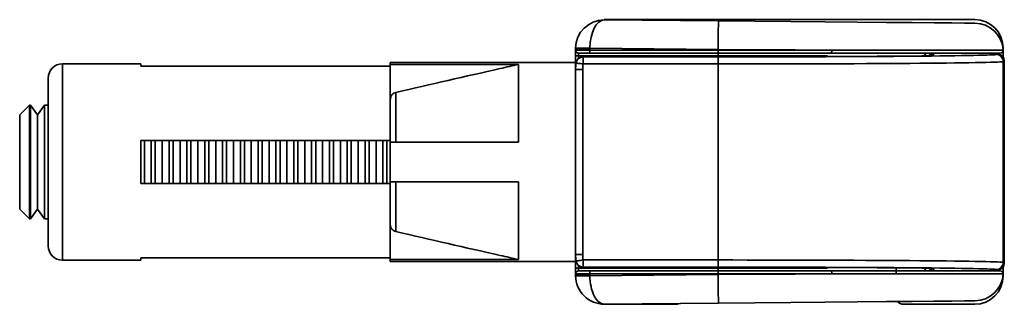
# Model space of a CAD drawing. Units: millimetres. Extents: x -90 to 520, y -73 to 362.
# Drawn here: x 376 to 389, y 197 to 201 of the extents above; entities that cross this region are included whole.
import ezdxf

# ---------------------------------------------------------------- set-up
doc = ezdxf.new("R2010")
doc.units = ezdxf.units.MM

msp = doc.modelspace()

# ---------------------------------------------------------------- linework, layer by layer
at = {"color": 7, "linetype": 'Continuous', "lineweight": 35}
for p, q in [((383.841, 201.253), (389.041, 201.253)), ((383.844, 201.249), (385.444, 201.235)), ((383.641, 200.849), (383.441, 200.849)), ((383.441, 200.823), (383.441, 200.849)), ((383.441, 200.823), (383.641, 200.823)), ((383.441, 200.743), (383.441, 200.823)), ((383.441, 200.743), (383.481, 200.743)), ((383.441, 200.553), (383.441, 200.743)), ((383.641, 200.783), (383.481, 200.783)), ((383.481, 200.783), (383.481, 200.743)), ((385.441, 200.743), (383.481, 200.743)), ((385.441, 200.835), (383.641, 200.851)), ((383.641, 200.849), (383.641, 200.823)), ((383.641, 200.823), (383.641, 200.783)), ((383.641, 200.823), (385.441, 200.823)), ((385.441, 200.783), (383.641, 200.783)), ((385.441, 200.823), (385.441, 200.835)), ((385.441, 200.823), (385.441, 200.783)), ((385.441, 200.823), (387.036, 200.823)), ((387.02, 200.783), (385.441, 200.783)), ((385.441, 200.783), (385.441, 200.743)), ((388.454, 200.746), (388.453, 200.746)), ((388.461, 200.772), (388.461, 200.746)), ((389.341, 200.764), (389.356, 200.772)), ((389.441, 200.853), (389.441, 200.725)), ((377.341, 200.633), (376.241, 200.633)), ((377.341, 200.633), (377.341, 200.6)), ((377.341, 200.6), (380.841, 200.6)), ((383.441, 200.653), (380.841, 200.653)), ((380.841, 200.653), (380.841, 200.625)), ((380.841, 200.625), (382.641, 200.625)), ((380.841, 200.625), (380.841, 200.6)), ((380.841, 200.6), (380.841, 199.553)), ((382.641, 199.533), (382.641, 200.625)), ((385.441, 200.732), (383.546, 200.732)), ((383.546, 200.63), (383.546, 200.73)), ((383.546, 200.73), (385.441, 200.73)), ((385.441, 200.63), (383.546, 200.63)), ((385.441, 200.63), (385.441, 200.73)), ((385.441, 197.876), (385.441, 200.63)), ((389.456, 200.672), (389.441, 200.664)), ((389.441, 197.842), (389.441, 200.664)), ((389.441, 200.664), (389.441, 200.664)), ((389.456, 197.834), (389.456, 200.672)), ((383.441, 197.953), (383.441, 200.553)), ((383.541, 200.553), (383.441, 200.553)), ((383.541, 200.553), (383.541, 197.953)), ((376.041, 198.419), (376.041, 200.433)), ((380.919, 200.231), (380.919, 199.533)), ((375.779, 200.053), (375.641, 199.915)), ((375.794, 200.053), (375.779, 200.053)), ((375.779, 200.053), (375.779, 198.453)), ((375.891, 199.915), (375.794, 200.053)), ((375.794, 200.053), (375.794, 198.453)), ((375.987, 200.053), (375.891, 199.915)), ((376.041, 200.053), (375.987, 200.053)), ((375.987, 200.053), (375.987, 198.453)), ((375.641, 199.915), (375.641, 198.591)), ((375.891, 199.915), (375.891, 198.591)), ((380.841, 199.553), (377.341, 199.553)), ((377.341, 199.553), (377.341, 198.953)), ((377.391, 199.553), (377.391, 198.953)), ((377.487, 199.553), (377.487, 198.953)), ((377.544, 199.553), (377.544, 198.953)), ((377.641, 199.553), (377.641, 198.953)), ((377.737, 199.553), (377.737, 198.953)), ((377.794, 199.553), (377.794, 198.953)), ((377.891, 199.553), (377.891, 198.953)), ((377.987, 199.553), (377.987, 198.953)), ((378.044, 199.553), (378.044, 198.953)), ((378.141, 199.553), (378.141, 198.953)), ((378.237, 199.553), (378.237, 198.953)), ((378.294, 199.553), (378.294, 198.953)), ((378.391, 199.553), (378.391, 198.953)), ((378.487, 199.553), (378.487, 198.953)), ((378.544, 199.553), (378.544, 198.953)), ((378.641, 199.553), (378.641, 198.953)), ((378.737, 199.553), (378.737, 198.953)), ((378.794, 199.553), (378.794, 198.953)), ((378.891, 199.553), (378.891, 198.953)), ((378.987, 199.553), (378.987, 198.953)), ((379.044, 199.553), (379.044, 198.953)), ((379.141, 199.553), (379.141, 198.953)), ((379.237, 199.553), (379.237, 198.953)), ((379.294, 199.553), (379.294, 198.953)), ((379.391, 199.553), (379.391, 198.953)), ((379.487, 199.553), (379.487, 198.953)), ((379.544, 199.553), (379.544, 198.953)), ((379.641, 199.553), (379.641, 198.953)), ((379.737, 199.553), (379.737, 198.953)), ((379.794, 199.553), (379.794, 198.953)), ((379.891, 199.553), (379.891, 198.953)), ((379.987, 199.553), (379.987, 198.953)), ((380.044, 199.553), (380.044, 198.953)), ((380.141, 199.553), (380.141, 198.953)), ((380.237, 199.553), (380.237, 198.953)), ((380.294, 199.553), (380.294, 198.953)), ((380.391, 199.553), (380.391, 198.953)), ((380.487, 199.553), (380.487, 198.953)), ((380.544, 199.553), (380.544, 198.953)), ((380.641, 199.553), (380.641, 198.953)), ((380.737, 199.553), (380.737, 198.953)), ((380.794, 199.553), (380.794, 198.953)), ((380.841, 199.533), (380.841, 199.553)), ((380.841, 199.533), (380.841, 198.973)), ((380.841, 199.533), (382.641, 199.533)), ((377.341, 198.953), (380.841, 198.953)), ((380.841, 198.973), (382.641, 198.973)), ((380.841, 198.953), (380.841, 198.973)), ((380.841, 198.953), (380.841, 197.906)), ((380.919, 198.973), (380.919, 198.275)), ((382.641, 197.881), (382.641, 198.973)), ((375.641, 198.591), (375.779, 198.453)), ((375.794, 198.453), (375.891, 198.591)), ((375.891, 198.591), (375.987, 198.453)), ((375.779, 198.453), (375.794, 198.453)), ((375.987, 198.453), (376.041, 198.453)), ((376.041, 198.073), (376.041, 198.419)), ((376.241, 197.873), (377.341, 197.873)), ((377.341, 197.906), (377.341, 197.873)), ((380.841, 197.906), (377.341, 197.906)), ((380.841, 197.906), (380.841, 197.881)), ((380.841, 197.881), (380.841, 197.853)), ((380.841, 197.881), (382.641, 197.881)), ((380.841, 197.853), (383.441, 197.853)), ((383.541, 197.953), (383.441, 197.953)), ((383.441, 197.763), (383.441, 197.953)), ((383.546, 197.876), (385.441, 197.876)), ((383.546, 197.776), (383.546, 197.876)), ((385.441, 197.776), (385.441, 197.876)), ((389.441, 197.842), (389.441, 197.842)), ((389.441, 197.842), (389.456, 197.834)), ((383.441, 197.763), (383.481, 197.763)), ((383.441, 197.683), (383.441, 197.763)), ((383.481, 197.763), (383.481, 197.723)), ((383.481, 197.763), (385.441, 197.763)), ((383.481, 197.723), (383.641, 197.723)), ((385.441, 197.776), (383.546, 197.776)), ((383.546, 197.774), (385.441, 197.774)), ((383.641, 197.683), (383.641, 197.723)), ((383.641, 197.723), (385.441, 197.723)), ((385.441, 197.763), (385.441, 197.723)), ((385.441, 197.683), (385.441, 197.723)), ((385.441, 197.723), (387.02, 197.723)), ((387.941, 197.682), (387.941, 197.753)), ((388.452, 197.76), (388.453, 197.76)), ((388.461, 197.76), (388.461, 197.734)), ((389.356, 197.734), (389.341, 197.742)), ((389.441, 197.781), (389.441, 197.653)), ((383.641, 197.683), (383.441, 197.683)), ((383.441, 197.656), (383.441, 197.683)), ((383.441, 197.656), (383.641, 197.656)), ((385.441, 197.683), (383.641, 197.683)), ((383.641, 197.683), (383.641, 197.656)), ((383.641, 197.655), (385.441, 197.67)), ((385.441, 197.67), (385.441, 197.683)), ((387.036, 197.683), (385.441, 197.683)), ((384.841, 197.253), (383.841, 197.253)), ((385.444, 197.27), (383.844, 197.256)), ((389.041, 197.253), (388.041, 197.253))]:
    msp.add_line(p, q, dxfattribs=at)
at = {"color": 8, "linetype": 'Continuous', "lineweight": 35}
for p, q in [((383.481, 200.743), (383.481, 200.708)), ((386.974, 200.743), (385.441, 200.743)), ((385.441, 200.743), (385.441, 200.732)), ((388.461, 200.746), (388.451, 200.746)), ((376.241, 200.633), (376.241, 198.277)), ((376.241, 198.277), (376.241, 197.873)), ((383.481, 197.798), (383.481, 197.763)), ((385.441, 197.774), (385.441, 197.763)), ((385.441, 197.763), (386.977, 197.763)), ((388.451, 197.76), (388.461, 197.76))]:
    msp.add_line(p, q, dxfattribs=at)
at = {"color": 7, "linetype": 'Continuous', "lineweight": 35, "flags": 128}
for points in [[(385.441, 200.835), (385.441, 200.913), (385.442, 200.989), (385.443, 201.058), (385.443, 201.118), (385.444, 201.168), (385.444, 201.205), (385.444, 201.228), (385.444, 201.235)], [(385.444, 201.235), (385.957, 201.231), (386.459, 201.227), (386.94, 201.222), (387.391, 201.218), (387.802, 201.215), (388.165, 201.212), (388.473, 201.209), (388.719, 201.207), (388.898, 201.205), (389.008, 201.204), (389.044, 201.204)], [(383.641, 200.851), (383.602, 200.852), (383.564, 200.852), (383.53, 200.852), (383.499, 200.852), (383.475, 200.853), (383.456, 200.853), (383.445, 200.853), (383.441, 200.853)], [(387.036, 200.823), (386.521, 200.827), (385.986, 200.831), (385.441, 200.835)], [(387.036, 200.823), (387.036, 200.815), (387.035, 200.808), (387.034, 200.801), (387.032, 200.795), (387.029, 200.79), (387.026, 200.786), (387.023, 200.784), (387.02, 200.783)], [(383.447, 200.643), (383.449, 200.643), (383.454, 200.642), (383.463, 200.641), (383.476, 200.639), (383.491, 200.637), (383.508, 200.635), (383.526, 200.633), (383.546, 200.63)], [(383.546, 197.876), (383.526, 197.873), (383.508, 197.871), (383.491, 197.868), (383.476, 197.866), (383.463, 197.865), (383.454, 197.864), (383.449, 197.863), (383.447, 197.863)], [(387.036, 197.683), (387.036, 197.691), (387.035, 197.698), (387.034, 197.705), (387.032, 197.711), (387.029, 197.716), (387.026, 197.72), (387.023, 197.722), (387.02, 197.723)], [(383.641, 197.655), (383.602, 197.654), (383.564, 197.654), (383.53, 197.654), (383.499, 197.653), (383.475, 197.653), (383.456, 197.653), (383.445, 197.653), (383.441, 197.653)], [(385.441, 197.67), (385.986, 197.675), (386.521, 197.679), (387.036, 197.683)], [(385.441, 197.67), (385.441, 197.592), (385.442, 197.517), (385.443, 197.448), (385.443, 197.388), (385.444, 197.338), (385.444, 197.301), (385.444, 197.278), (385.444, 197.27)], [(389.044, 197.302), (389.008, 197.302), (388.898, 197.301), (388.719, 197.299), (388.473, 197.297), (388.165, 197.294), (387.802, 197.291), (387.391, 197.287), (386.94, 197.283), (386.459, 197.279), (385.957, 197.275), (385.444, 197.27)]]:
    msp.add_lwpolyline(points, dxfattribs=at)
at = {"color": 7, "linetype": 'Continuous', "lineweight": 35}
for centre, radius, start, end in [((383.841, 200.849), 0.4, 89.5, 179.5), ((389.041, 200.853), 0.4, 0, 90), ((389.041, 200.804), 0.4, 3.0071, 89.5), ((383.841, 200.849), 0.4, 179.5, 180), ((383.481, 200.823), 0.04, 180, 270), ((383.841, 200.849), 0.2, 179.5, 180), ((388.461, 200.672), 0.1, 89.9892, 133.2384), ((389.356, 200.672), 0.1, 0, 90), ((389.356, 200.672), 0.1, 0.0065, 89.9884), ((389.4, 200.823), 0.04, 270, 3.0071), ((376.241, 200.433), 0.2, 90, 180), ((384.141, 200.553), 0.7, 172.5903, 180), ((383.546, 200.632), 0.1, 89.9877, 172.4313), ((383.546, 200.63), 0.1, 90.0012, 172.5825), ((384.141, 200.553), 0.7, 172.4222, 172.5903), ((384.141, 200.553), 0.6, 172.5903, 180), ((384.141, 200.653), 0.6, 172.4222, 172.5903), ((376.241, 198.073), 0.2, 180, 270), ((384.141, 197.953), 0.7, 180, 187.4097), ((383.546, 197.876), 0.1, 187.4175, 269.9988), ((384.141, 197.953), 0.7, 187.4097, 187.5778), ((383.546, 197.874), 0.1, 187.5847, 269.9963), ((384.141, 197.953), 0.6, 180, 187.4097), ((383.481, 197.683), 0.04, 90, 180), ((384.141, 197.853), 0.6, 187.4097, 187.5778), ((388.461, 197.834), 0.1, 226.774, 269.9812), ((389.356, 197.834), 0.1, 270, 0), ((389.356, 197.834), 0.1, 270.0184, 359.9936), ((389.4, 197.683), 0.04, 356.9929, 90), ((383.841, 197.656), 0.4, 180, 180.5), ((383.841, 197.656), 0.4, 180.5, 270.5), ((383.841, 197.656), 0.2, 180, 180.5), ((389.041, 197.653), 0.4, 270, 0), ((389.041, 197.702), 0.4, 270.5, 356.9929), ((388.041, 197.353), 0.1, 217.2655, 270), ((384.841, 197.353), 0.1, 270, 299.123)]:
    msp.add_arc(centre, radius, start, end, dxfattribs=at)
for centre, major_axis, ratio, start_param, end_param in [((383.841, 200.849), (0.003, 0.4), 0.5, 0, 1.570796), ((385.441, 200.764), (3.9, 0), 0.008727, 4.712389, 6.272099), ((385.441, 200.764), (3.7, 0), 0.008727, 4.712389, 5.654819), ((388.321, 200.746), (0.14, 0), 0.008727, 5.654819, 6.283185), ((385.441, 200.664), (4, 0), 0.008509, 4.712389, 6.283185), ((385.441, 197.842), (4, 0), 0.008509, 0, 1.570796), ((385.441, 197.742), (3.9, 0), 0.008727, 0.011253, 1.570796), ((385.441, 197.742), (3.7, 0), 0.008727, 0.628367, 1.570796), ((388.321, 197.76), (0.14, 0), 0.008727, 0.258178, 0.628367), ((383.841, 197.656), (-0.003, 0.4), 0.5, 1.570796, 3.141593)]:
    msp.add_ellipse(centre, major_axis=major_axis, ratio=ratio, start_param=start_param, end_param=end_param, dxfattribs=at)
at = {"color": 8, "linetype": 'Continuous', "lineweight": 35}
for centre, major_axis, start_param, end_param in [((385.441, 200.764), (3.9, 0), 6.272099, 6.283408), ((388.321, 197.76), (0.14, 0), 0, 0.258178), ((385.441, 197.742), (3.9, 0), 6.282963, 6.294438)]:
    msp.add_ellipse(centre, major_axis=major_axis, ratio=0.008727, start_param=start_param, end_param=end_param, dxfattribs=at)
at = {"color": 7, "linetype": 'Continuous', "lineweight": 35}
for points, knots in [([(389.4, 200.783), (389.388, 200.783), (389.363, 200.783), (389.174, 200.783), (388.893, 200.783), (388.511, 200.783), (388.059, 200.783), (387.559, 200.783), (387.2, 200.783), (387.02, 200.783)], [0, 0, 0, 0, 0.157525, 0.302913, 0.4483, 0.593682, 0.739063, 0.869532, 1, 1, 1, 1]), ([(387.036, 200.823), (387.218, 200.823), (387.581, 200.823), (388.086, 200.824), (388.542, 200.824), (388.928, 200.825), (389.213, 200.825), (389.341, 200.825), (389.404, 200.825), (389.434, 200.825), (389.438, 200.825), (389.44, 200.825)], [0, 0, 0, 0, 0.130446, 0.260893, 0.406248, 0.551604, 0.696964, 0.842324, 0.861465, 0.938096, 1, 1, 1, 1]), ([(388.381, 200.783), (388.381, 200.783), (388.377, 200.783), (388.369, 200.782), (388.358, 200.777), (388.348, 200.768), (388.342, 200.756), (388.341, 200.747), (388.341, 200.743)], [0, 0, 0, 0, 0.011563, 0.1749, 0.390301, 0.596251, 0.798069, 1, 1, 1, 1]), ([(389.441, 200.664), (389.44, 200.676), (389.437, 200.698), (389.42, 200.728), (389.395, 200.751), (389.369, 200.761), (389.35, 200.764), (389.343, 200.764), (389.341, 200.764)], [0, 0, 0, 0, 0.214706, 0.429344, 0.643985, 0.85867, 0.95697, 1, 1, 1, 1]), ([(380.919, 200.231), (381.407, 200.343), (381.98, 200.475), (382.555, 200.605), (382.641, 200.625)], [0, 0, 0, 0, 0.849837, 1, 1, 1, 1]), ([(380.841, 200.129), (380.842, 200.141), (380.844, 200.166), (380.863, 200.198), (380.889, 200.221), (380.91, 200.228), (380.919, 200.231)], [0, 0, 0, 0, 0.2632757, 0.5268705, 0.7831287, 1, 1, 1, 1]), ([(380.919, 198.275), (380.909, 198.278), (380.887, 198.286), (380.863, 198.309), (380.844, 198.34), (380.842, 198.364), (380.841, 198.377)], [0, 0, 0, 0, 0.239754, 0.479269, 0.724633, 1, 1, 1, 1]), ([(382.641, 197.881), (382.555, 197.901), (381.98, 198.031), (381.407, 198.163), (380.919, 198.275)], [0, 0, 0, 0, 0.150163, 1, 1, 1, 1]), ([(389.341, 197.742), (389.343, 197.742), (389.35, 197.742), (389.369, 197.744), (389.395, 197.755), (389.42, 197.778), (389.437, 197.808), (389.44, 197.83), (389.441, 197.842)], [0, 0, 0, 0, 0.043029, 0.141327, 0.355979, 0.570665, 0.785298, 1, 1, 1, 1]), ([(387.02, 197.723), (387.237, 197.723), (387.652, 197.723), (388.186, 197.723), (388.631, 197.723), (388.984, 197.723), (389.228, 197.723), (389.374, 197.723), (389.391, 197.723), (389.4, 197.723)], [0, 0, 0, 0, 0.157526, 0.302834, 0.448142, 0.59346, 0.738778, 0.869389, 1, 1, 1, 1]), ([(388.341, 197.763), (388.341, 197.759), (388.342, 197.75), (388.348, 197.738), (388.358, 197.729), (388.369, 197.724), (388.377, 197.723), (388.381, 197.723), (388.381, 197.723)], [0, 0, 0, 0, 0.201931, 0.403749, 0.609699, 0.8251, 0.988437, 1, 1, 1, 1]), ([(389.44, 197.681), (389.431, 197.681), (389.413, 197.681), (389.267, 197.681), (389.02, 197.681), (388.663, 197.682), (388.214, 197.682), (387.84, 197.682), (387.528, 197.682), (387.318, 197.683), (387.123, 197.683), (387.036, 197.683)], [0, 0, 0, 0, 0.130586, 0.261173, 0.406464, 0.551755, 0.697037, 0.842319, 0.861468, 0.938133, 1, 1, 1, 1])]:
    msp.add_open_spline(points, degree=3, knots=knots, dxfattribs=at)

doc.saveas('drawing.dxf')
